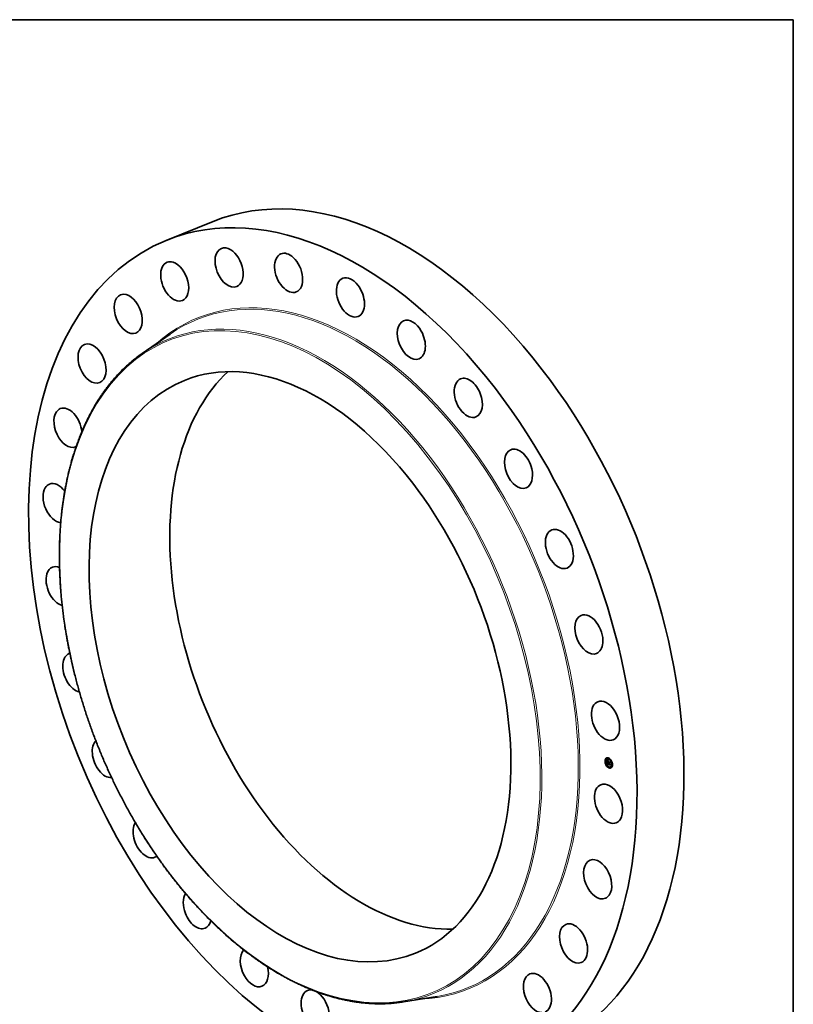
# Model space of a CAD drawing. Extents: x 0 to 10.8, y 0 to 8.2.
# Drawn here: x 6.6 to 10.8, y 3 to 8.2 of the extents above; entities that cross this region are included whole.
import ezdxf

# ---------------------------------------------------------------- set-up
doc = ezdxf.new("R2010")
doc.units = 0
doc.header["$MEASUREMENT"] = 0
doc.layers.get('0').update_dxf_attribs({"lineweight": 13})
doc.layers.add('1', color=7, linetype='Continuous', lineweight=13)

msp = doc.modelspace()

# ---------------------------------------------------------------- linework, layer by layer
at = {"color": 7, "lineweight": 35, "ltscale": 0.006749}
msp.add_line((7.4033, 7.0726), (7.6537, 7.1736), dxfattribs=at)
at = {"color": 7, "lineweight": 35, "ltscale": 0.004527}
for p, q in [((7.2748, 6.4693), (7.4236, 6.5725)), ((8.6703, 3.0101), (8.849, 3.0391))]:
    msp.add_line(p, q, dxfattribs=at)
at = {"color": 7, "lineweight": 35, "ltscale": 3.4e-05}
for p, q in [((9.7527, 4.3085), (9.7514, 4.308)), ((9.7649, 4.3105), (9.7636, 4.31)), ((9.7481, 4.2938), (9.7468, 4.2933)), ((9.7494, 4.2906), (9.7481, 4.2901)), ((9.7539, 4.2751), (9.7526, 4.2745)), ((9.754, 4.3053), (9.7527, 4.3047)), ((9.7552, 4.2718), (9.7539, 4.2713)), ((9.7579, 4.3063), (9.7566, 4.3058)), ((9.7598, 4.2732), (9.7611, 4.2737)), ((9.7601, 4.2733), (9.7613, 4.2738)), ((9.7602, 4.2892), (9.7615, 4.2897)), ((9.7603, 4.2785), (9.7616, 4.2791)), ((9.7603, 4.2733), (9.7616, 4.2738)), ((9.7606, 4.2734), (9.7619, 4.2739)), ((9.7607, 4.2783), (9.762, 4.2788)), ((9.761, 4.2783), (9.7622, 4.2788)), ((9.7637, 4.2928), (9.7649, 4.2934)), ((9.7638, 4.2878), (9.7651, 4.2883)), ((9.7639, 4.2874), (9.7652, 4.288)), ((9.7646, 4.2875), (9.7658, 4.288)), ((9.7662, 4.3072), (9.7649, 4.3067)), ((9.765, 4.2873), (9.7663, 4.2879)), ((9.7652, 4.2873), (9.7665, 4.2878)), ((9.7666, 4.2632), (9.7653, 4.2627)), ((9.7679, 4.2599), (9.7666, 4.2594)), ((9.7689, 4.2891), (9.7701, 4.2896)), ((9.7749, 4.2641), (9.7736, 4.2636)), ((9.7776, 4.2986), (9.7763, 4.2981)), ((9.7788, 4.2652), (9.7775, 4.2647)), ((9.7789, 4.2954), (9.7776, 4.2949)), ((9.7801, 4.2619), (9.7788, 4.2614)), ((9.7833, 4.2799), (9.782, 4.2793)), ((9.7846, 4.2766), (9.7834, 4.2761))]:
    msp.add_line(p, q, dxfattribs=at)
at = {"color": 7, "lineweight": 35, "ltscale": 6e-06}
for p, q in [((9.7587, 4.3001), (9.7589, 4.2999)), ((9.7589, 4.2999), (9.759, 4.2997)), ((9.7594, 4.3002), (9.7596, 4.3003)), ((9.7596, 4.2998), (9.7598, 4.2999)), ((9.7596, 4.2873), (9.7598, 4.2874)), ((9.7597, 4.2956), (9.7597, 4.2954)), ((9.7597, 4.2954), (9.7597, 4.2951)), ((9.7598, 4.2871), (9.76, 4.2872)), ((9.7599, 4.2994), (9.7601, 4.2995)), ((9.7601, 4.2953), (9.7603, 4.2954)), ((9.7601, 4.295), (9.7603, 4.295)), ((9.7601, 4.2945), (9.7603, 4.2946)), ((9.7601, 4.2941), (9.7603, 4.2942)), ((9.7601, 4.2938), (9.7603, 4.2939)), ((9.7601, 4.2935), (9.7603, 4.2935)), ((9.7601, 4.2932), (9.7603, 4.2932)), ((9.7601, 4.2929), (9.7604, 4.2929)), ((9.7601, 4.2825), (9.7601, 4.2823)), ((9.7601, 4.2823), (9.7601, 4.2821)), ((9.7602, 4.2991), (9.7604, 4.2992)), ((9.7602, 4.2959), (9.7603, 4.2962)), ((9.7602, 4.2956), (9.7604, 4.2957)), ((9.7603, 4.2962), (9.7604, 4.2964)), ((9.7603, 4.2947), (9.7603, 4.2944)), ((9.7603, 4.2944), (9.7603, 4.2942)), ((9.7603, 4.2942), (9.7603, 4.2939)), ((9.7603, 4.2935), (9.7603, 4.2932)), ((9.7603, 4.2932), (9.7604, 4.293)), ((9.7603, 4.2785), (9.7603, 4.2783)), ((9.7603, 4.2783), (9.7603, 4.2781)), ((9.7603, 4.2781), (9.7603, 4.2779)), ((9.7605, 4.2961), (9.7604, 4.2959)), ((9.7604, 4.2959), (9.7604, 4.2957)), ((9.7604, 4.2766), (9.7604, 4.2764)), ((9.7604, 4.2764), (9.7605, 4.2761)), ((9.7606, 4.2963), (9.7605, 4.2961)), ((9.7605, 4.2761), (9.7605, 4.2759)), ((9.7605, 4.2759), (9.7606, 4.2757)), ((9.7607, 4.2965), (9.7606, 4.2963)), ((9.7606, 4.2831), (9.7606, 4.2833)), ((9.7606, 4.2823), (9.7608, 4.2824)), ((9.7606, 4.2821), (9.7608, 4.2822)), ((9.7606, 4.2819), (9.7608, 4.282)), ((9.7609, 4.2967), (9.7607, 4.2965)), ((9.7608, 4.2825), (9.7608, 4.2823)), ((9.7608, 4.2823), (9.7608, 4.282)), ((9.7608, 4.2776), (9.761, 4.2777)), ((9.7608, 4.2773), (9.7608, 4.2776)), ((9.7608, 4.2773), (9.761, 4.2774)), ((9.7608, 4.2771), (9.7608, 4.2773)), ((9.7608, 4.2768), (9.7608, 4.2771)), ((9.7608, 4.2771), (9.761, 4.2771)), ((9.7608, 4.2768), (9.761, 4.2769)), ((9.7609, 4.2766), (9.7608, 4.2768)), ((9.7609, 4.2977), (9.761, 4.2975)), ((9.761, 4.2975), (9.7612, 4.2974)), ((9.761, 4.2839), (9.7612, 4.2839)), ((9.761, 4.2775), (9.761, 4.2772)), ((9.761, 4.2772), (9.761, 4.277)), ((9.7612, 4.2974), (9.7614, 4.2972)), ((9.7614, 4.2972), (9.7612, 4.2971)), ((9.7613, 4.2754), (9.7615, 4.2755)), ((9.7614, 4.2752), (9.7616, 4.2753)), ((9.7617, 4.2736), (9.7614, 4.2736)), ((9.7615, 4.2751), (9.7618, 4.2752)), ((9.7617, 4.275), (9.7619, 4.2751)), ((9.7619, 4.2736), (9.7617, 4.2736)), ((9.7619, 4.2977), (9.7618, 4.2975)), ((9.7622, 4.2736), (9.7619, 4.2736)), ((9.762, 4.274), (9.7622, 4.2739)), ((9.7622, 4.2739), (9.7624, 4.2738)), ((9.7627, 4.2743), (9.7625, 4.2744)), ((9.7647, 4.2863), (9.7648, 4.2861)), ((9.7648, 4.2861), (9.7648, 4.2859)), ((9.7648, 4.2859), (9.7649, 4.2857)), ((9.7649, 4.2927), (9.7651, 4.2927)), ((9.7649, 4.2857), (9.765, 4.2855)), ((9.765, 4.2871), (9.765, 4.2873)), ((9.765, 4.2871), (9.7652, 4.2872)), ((9.765, 4.2869), (9.7652, 4.287)), ((9.765, 4.2867), (9.7653, 4.2868)), ((9.765, 4.2855), (9.7652, 4.2853)), ((9.7651, 4.2865), (9.7653, 4.2866)), ((9.7651, 4.2863), (9.7654, 4.2864)), ((9.7652, 4.2861), (9.7654, 4.2862)), ((9.7652, 4.2853), (9.7653, 4.285)), ((9.7653, 4.2859), (9.7655, 4.286)), ((9.7654, 4.2857), (9.7656, 4.2858)), ((9.7655, 4.2855), (9.7657, 4.2856)), ((9.7658, 4.2855), (9.7656, 4.2853)), ((9.7663, 4.2876), (9.7663, 4.2879)), ((9.7705, 4.2898), (9.7707, 4.2899)), ((9.7709, 4.2787), (9.7711, 4.2788))]:
    msp.add_line(p, q, dxfattribs=at)
at = {"color": 7, "lineweight": 35, "ltscale": 0.0003}
msp.add_line((9.7592, 4.2881), (9.7587, 4.3001), dxfattribs=at)
at = {"color": 7, "lineweight": 35, "ltscale": 5e-06}
for p, q in [((9.759, 4.2997), (9.7591, 4.2996)), ((9.7591, 4.3006), (9.7592, 4.3008)), ((9.7591, 4.3006), (9.7593, 4.3007)), ((9.7591, 4.2996), (9.7593, 4.2994)), ((9.7592, 4.287), (9.7593, 4.2869)), ((9.7593, 4.2994), (9.7594, 4.2992)), ((9.7598, 4.2958), (9.7597, 4.2956)), ((9.7598, 4.296), (9.7598, 4.2958)), ((9.7602, 4.2831), (9.7601, 4.283)), ((9.7601, 4.283), (9.7601, 4.2828)), ((9.7601, 4.2828), (9.7601, 4.2825)), ((9.7601, 4.2821), (9.7601, 4.2819)), ((9.7601, 4.2819), (9.7601, 4.2816)), ((9.7601, 4.2816), (9.7601, 4.2814)), ((9.7601, 4.2814), (9.7602, 4.2812)), ((9.7602, 4.2812), (9.7602, 4.281)), ((9.7603, 4.2951), (9.7603, 4.2949)), ((9.7603, 4.2949), (9.7603, 4.2947)), ((9.7603, 4.2937), (9.7603, 4.2935)), ((9.7603, 4.2779), (9.7603, 4.2777)), ((9.7603, 4.2777), (9.7603, 4.2774)), ((9.7604, 4.2981), (9.7606, 4.298)), ((9.7604, 4.2964), (9.7606, 4.2965)), ((9.7606, 4.298), (9.7607, 4.2978)), ((9.7608, 4.297), (9.7606, 4.2969)), ((9.7606, 4.2965), (9.7607, 4.2966)), ((9.7606, 4.2823), (9.7606, 4.2825)), ((9.7606, 4.2821), (9.7606, 4.2823)), ((9.7606, 4.2819), (9.7606, 4.2821)), ((9.7606, 4.2757), (9.7607, 4.2755)), ((9.7607, 4.2978), (9.7609, 4.2977)), ((9.7607, 4.2966), (9.7609, 4.2967)), ((9.7607, 4.2755), (9.7607, 4.2753)), ((9.7607, 4.2753), (9.7608, 4.2751)), ((9.761, 4.2971), (9.7608, 4.297)), ((9.7608, 4.2853), (9.761, 4.2851)), ((9.7609, 4.2831), (9.7608, 4.2829)), ((9.7608, 4.2829), (9.7608, 4.2827)), ((9.7608, 4.2827), (9.7608, 4.2825)), ((9.7608, 4.2751), (9.7609, 4.275)), ((9.761, 4.2835), (9.7609, 4.2833)), ((9.7609, 4.2833), (9.7609, 4.2831)), ((9.7609, 4.2766), (9.7611, 4.2767)), ((9.7609, 4.2764), (9.7609, 4.2766)), ((9.7609, 4.2764), (9.7611, 4.2765)), ((9.761, 4.2762), (9.7609, 4.2764)), ((9.7609, 4.275), (9.7611, 4.2748)), ((9.7612, 4.2971), (9.761, 4.2971)), ((9.761, 4.2851), (9.7611, 4.285)), ((9.761, 4.277), (9.761, 4.2768)), ((9.761, 4.2768), (9.7611, 4.2766)), ((9.761, 4.2762), (9.7611, 4.2763)), ((9.761, 4.276), (9.761, 4.2762)), ((9.761, 4.276), (9.7612, 4.2761)), ((9.7611, 4.2758), (9.761, 4.276)), ((9.7611, 4.285), (9.7612, 4.2849)), ((9.7611, 4.2766), (9.7611, 4.2764)), ((9.7611, 4.2764), (9.7612, 4.2762)), ((9.7611, 4.2758), (9.7613, 4.2759)), ((9.7611, 4.2757), (9.7613, 4.2757)), ((9.7611, 4.2748), (9.7612, 4.2746)), ((9.7612, 4.2971), (9.7614, 4.2972)), ((9.7612, 4.2849), (9.7614, 4.2847)), ((9.7612, 4.2746), (9.7613, 4.2745)), ((9.7613, 4.2745), (9.7615, 4.2744)), ((9.7614, 4.2847), (9.7615, 4.2846)), ((9.7615, 4.2846), (9.7617, 4.2845)), ((9.7617, 4.275), (9.7615, 4.2751)), ((9.7615, 4.2744), (9.7616, 4.2742)), ((9.7617, 4.2842), (9.7616, 4.2842)), ((9.7616, 4.2742), (9.7618, 4.2741)), ((9.7617, 4.2845), (9.7619, 4.2843)), ((9.7618, 4.2748), (9.7617, 4.275)), ((9.7619, 4.2747), (9.7618, 4.2748)), ((9.7618, 4.2741), (9.762, 4.274)), ((9.7621, 4.2746), (9.7619, 4.2747)), ((9.7623, 4.2745), (9.7621, 4.2746)), ((9.7623, 4.2747), (9.7625, 4.2747)), ((9.7625, 4.2744), (9.7623, 4.2745)), ((9.7625, 4.2747), (9.7626, 4.2746)), ((9.7625, 4.2744), (9.7626, 4.2744)), ((9.7646, 4.2872), (9.7646, 4.287)), ((9.7646, 4.287), (9.7646, 4.2867)), ((9.7646, 4.2867), (9.7646, 4.2865)), ((9.7646, 4.2865), (9.7647, 4.2863)), ((9.7649, 4.2852), (9.7651, 4.2853)), ((9.765, 4.2869), (9.765, 4.2871)), ((9.765, 4.2867), (9.765, 4.2869)), ((9.7651, 4.2865), (9.765, 4.2867)), ((9.7651, 4.2863), (9.7651, 4.2865)), ((9.7652, 4.2861), (9.7651, 4.2863)), ((9.7652, 4.2878), (9.7652, 4.288)), ((9.7653, 4.2859), (9.7652, 4.2861)), ((9.7653, 4.2867), (9.7653, 4.2865)), ((9.7653, 4.2865), (9.7654, 4.2864)), ((9.7654, 4.2857), (9.7653, 4.2859)), ((9.7654, 4.2864), (9.7654, 4.2862)), ((9.7654, 4.2862), (9.7655, 4.286)), ((9.7655, 4.2855), (9.7654, 4.2857)), ((9.7655, 4.286), (9.7656, 4.2858)), ((9.7656, 4.2853), (9.7655, 4.2855)), ((9.7656, 4.2858), (9.7657, 4.2857)), ((9.7657, 4.2857), (9.7658, 4.2855))]:
    msp.add_line(p, q, dxfattribs=at)
at = {"color": 7, "lineweight": 35, "ltscale": 1.3e-05}
for p, q in [((9.7594, 4.3002), (9.7591, 4.3006)), ((9.7592, 4.3008), (9.7595, 4.3004)), ((9.7607, 4.2783), (9.7603, 4.2785)), ((9.762, 4.2788), (9.7616, 4.2791)), ((9.7641, 4.2865), (9.7646, 4.2867))]:
    msp.add_line(p, q, dxfattribs=at)
at = {"color": 7, "lineweight": 35, "ltscale": 3.8e-05}
for p, q in [((9.7602, 4.2892), (9.7592, 4.2881)), ((9.7606, 4.284), (9.7606, 4.2855))]:
    msp.add_line(p, q, dxfattribs=at)
at = {"color": 7, "lineweight": 35, "ltscale": 0.000347}
msp.add_line((9.7598, 4.2732), (9.7592, 4.287), dxfattribs=at)
at = {"color": 7, "lineweight": 35, "ltscale": 4.3e-05}
msp.add_line((9.7593, 4.2869), (9.7605, 4.2856), dxfattribs=at)
at = {"color": 7, "lineweight": 35, "ltscale": 1.2e-05}
for p, q in [((9.7596, 4.2998), (9.7594, 4.3002)), ((9.7595, 4.3004), (9.7598, 4.2999)), ((9.7599, 4.2994), (9.7596, 4.2998)), ((9.7598, 4.2999), (9.7601, 4.2996)), ((9.7606, 4.2813), (9.7611, 4.2814)), ((9.7619, 4.2852), (9.7623, 4.2849)), ((9.7619, 4.2736), (9.7624, 4.2738)), ((9.7643, 4.2862), (9.7647, 4.2864))]:
    msp.add_line(p, q, dxfattribs=at)
at = {"color": 7, "lineweight": 35, "ltscale": 4e-06}
for p, q in [((9.7594, 4.2992), (9.7595, 4.2991)), ((9.7595, 4.2991), (9.7596, 4.299)), ((9.7599, 4.2962), (9.7598, 4.296)), ((9.7599, 4.2963), (9.7599, 4.2962)), ((9.7601, 4.2965), (9.76, 4.2964)), ((9.7602, 4.2966), (9.7601, 4.2965)), ((9.7602, 4.2983), (9.7603, 4.2982)), ((9.7603, 4.2967), (9.7602, 4.2966)), ((9.7603, 4.2836), (9.7602, 4.2834)), ((9.7602, 4.2834), (9.7602, 4.2833)), ((9.7602, 4.2833), (9.7602, 4.2831)), ((9.7603, 4.2982), (9.7604, 4.2981)), ((9.7604, 4.2968), (9.7603, 4.2967)), ((9.7603, 4.2954), (9.7603, 4.2952)), ((9.7603, 4.2952), (9.7603, 4.2951)), ((9.7606, 4.2969), (9.7604, 4.2968)), ((9.7605, 4.2856), (9.7606, 4.2855)), ((9.7606, 4.2855), (9.7607, 4.2854)), ((9.7606, 4.2833), (9.7607, 4.2835)), ((9.7606, 4.2827), (9.7606, 4.2828)), ((9.7606, 4.2825), (9.7606, 4.2827)), ((9.7607, 4.2854), (9.7608, 4.2853)), ((9.7607, 4.2835), (9.7608, 4.2837)), ((9.7608, 4.2838), (9.761, 4.2839)), ((9.7608, 4.2837), (9.7608, 4.2838)), ((9.7608, 4.282), (9.7608, 4.2819)), ((9.7608, 4.2819), (9.7608, 4.2817)), ((9.7608, 4.2817), (9.7609, 4.2815)), ((9.7611, 4.2842), (9.7609, 4.2841)), ((9.761, 4.2839), (9.7611, 4.2839)), ((9.7611, 4.2838), (9.761, 4.2836)), ((9.761, 4.2836), (9.761, 4.2835)), ((9.7612, 4.2842), (9.7611, 4.2842)), ((9.7612, 4.2839), (9.7611, 4.2838)), ((9.7611, 4.2757), (9.7611, 4.2758)), ((9.7614, 4.2842), (9.7612, 4.2842)), ((9.7612, 4.2762), (9.7612, 4.2761)), ((9.7614, 4.2752), (9.7613, 4.2754)), ((9.7616, 4.2842), (9.7614, 4.2842)), ((9.7615, 4.2751), (9.7614, 4.2752)), ((9.7619, 4.2843), (9.7617, 4.2842)), ((9.7619, 4.2751), (9.762, 4.2749)), ((9.7621, 4.274), (9.7619, 4.2739)), ((9.762, 4.2749), (9.7622, 4.2748)), ((9.7622, 4.2748), (9.7623, 4.2747)), ((9.7646, 4.2875), (9.7646, 4.2873)), ((9.7646, 4.2873), (9.7646, 4.2872)), ((9.7652, 4.2873), (9.7652, 4.2871)), ((9.7652, 4.2871), (9.7652, 4.2869)), ((9.7652, 4.2869), (9.7653, 4.2867))]:
    msp.add_line(p, q, dxfattribs=at)
at = {"color": 7, "lineweight": 35, "ltscale": 7e-06}
for p, q in [((9.7596, 4.299), (9.7598, 4.2988)), ((9.7596, 4.2873), (9.7597, 4.2876)), ((9.7598, 4.2871), (9.7596, 4.2873)), ((9.7597, 4.2951), (9.7597, 4.2949)), ((9.7597, 4.2949), (9.7597, 4.2946)), ((9.7597, 4.2876), (9.7599, 4.2873)), ((9.7598, 4.2988), (9.76, 4.2986)), ((9.7599, 4.2869), (9.7598, 4.2871)), ((9.7601, 4.2733), (9.7598, 4.2732)), ((9.7599, 4.2873), (9.7601, 4.2871)), ((9.7599, 4.2869), (9.7602, 4.287)), ((9.76, 4.2986), (9.7602, 4.2983)), ((9.7602, 4.2926), (9.7601, 4.2929)), ((9.7601, 4.2866), (9.7604, 4.2867)), ((9.7603, 4.2733), (9.7601, 4.2733)), ((9.7602, 4.2959), (9.7605, 4.296)), ((9.7602, 4.2956), (9.7602, 4.2959)), ((9.7603, 4.2962), (9.7606, 4.2963)), ((9.7604, 4.2957), (9.7603, 4.2954)), ((9.7603, 4.2939), (9.7603, 4.2937)), ((9.7603, 4.2774), (9.7603, 4.2772)), ((9.7603, 4.2772), (9.7603, 4.2769)), ((9.7603, 4.2769), (9.7604, 4.2766)), ((9.7606, 4.2734), (9.7603, 4.2733)), ((9.7604, 4.2987), (9.7607, 4.2988)), ((9.7604, 4.2964), (9.7607, 4.2965)), ((9.7604, 4.293), (9.7604, 4.2927)), ((9.7604, 4.2927), (9.7604, 4.2924)), ((9.7604, 4.2864), (9.7606, 4.2865)), ((9.7606, 4.2965), (9.7608, 4.2966)), ((9.7606, 4.2861), (9.7609, 4.2862)), ((9.7606, 4.2828), (9.7606, 4.2831)), ((9.7606, 4.2828), (9.7609, 4.2829)), ((9.7606, 4.2827), (9.7608, 4.2828)), ((9.7606, 4.2825), (9.7608, 4.2826)), ((9.7609, 4.2735), (9.7606, 4.2734)), ((9.7607, 4.2984), (9.761, 4.2985)), ((9.7609, 4.2859), (9.7611, 4.286)), ((9.7612, 4.2735), (9.7609, 4.2735)), ((9.761, 4.2982), (9.7612, 4.2983)), ((9.7613, 4.2738), (9.7611, 4.2737)), ((9.7612, 4.2856), (9.7614, 4.2857)), ((9.7614, 4.2736), (9.7612, 4.2735)), ((9.7613, 4.2979), (9.7615, 4.298)), ((9.7613, 4.2758), (9.7615, 4.2755)), ((9.7616, 4.2738), (9.7613, 4.2738)), ((9.7615, 4.2977), (9.7618, 4.2978)), ((9.7615, 4.2853), (9.7617, 4.2854)), ((9.7619, 4.2739), (9.7616, 4.2738)), ((9.7618, 4.285), (9.7621, 4.2851)), ((9.7618, 4.2748), (9.762, 4.2749)), ((9.7619, 4.2747), (9.7622, 4.2748)), ((9.7621, 4.2746), (9.7624, 4.2747)), ((9.7623, 4.2849), (9.7622, 4.2846)), ((9.7624, 4.2738), (9.7622, 4.2736)), ((9.7623, 4.2957), (9.7624, 4.296)), ((9.7646, 4.2857), (9.7644, 4.2859)), ((9.7647, 4.2854), (9.7646, 4.2857)), ((9.7647, 4.2854), (9.765, 4.2855)), ((9.7649, 4.2852), (9.7647, 4.2854)), ((9.7652, 4.285), (9.7649, 4.2852)), ((9.7661, 4.2945), (9.766, 4.2943)), ((9.7709, 4.2837), (9.7707, 4.2835)), ((9.7713, 4.2734), (9.7711, 4.2732))]:
    msp.add_line(p, q, dxfattribs=at)
at = {"color": 7, "lineweight": 35, "ltscale": 8e-06}
for p, q in [((9.7597, 4.2946), (9.7597, 4.2942)), ((9.7601, 4.2866), (9.7599, 4.2869)), ((9.7601, 4.2953), (9.7602, 4.2956)), ((9.7601, 4.2938), (9.7601, 4.2941)), ((9.7601, 4.2935), (9.7601, 4.2938)), ((9.7601, 4.2932), (9.7601, 4.2935)), ((9.7601, 4.2929), (9.7601, 4.2932)), ((9.7601, 4.2871), (9.7603, 4.2869)), ((9.7604, 4.2864), (9.7601, 4.2866)), ((9.7602, 4.2922), (9.7602, 4.2926)), ((9.7606, 4.2831), (9.7609, 4.2832)), ((9.7608, 4.2838), (9.7611, 4.2839)), ((9.7612, 4.2761), (9.7613, 4.2758)), ((9.7614, 4.2981), (9.7617, 4.2979)), ((9.7615, 4.2755), (9.7617, 4.2753)), ((9.7616, 4.2842), (9.7619, 4.2843)), ((9.7617, 4.2979), (9.7619, 4.2977)), ((9.7617, 4.2753), (9.7619, 4.2751)), ((9.7623, 4.2745), (9.7626, 4.2746)), ((9.7626, 4.2746), (9.7627, 4.2743)), ((9.764, 4.2868), (9.764, 4.2871)), ((9.7641, 4.2865), (9.764, 4.2868)), ((9.7643, 4.2862), (9.7641, 4.2865)), ((9.7644, 4.2859), (9.7643, 4.2862)), ((9.765, 4.293), (9.7649, 4.2934)), ((9.7649, 4.2927), (9.7651, 4.2929))]:
    msp.add_line(p, q, dxfattribs=at)
at = {"color": 7, "lineweight": 35, "ltscale": 9e-06}
for p, q in [((9.7597, 4.2942), (9.7597, 4.2939)), ((9.7601, 4.295), (9.7601, 4.2953)), ((9.7603, 4.2869), (9.7605, 4.2866)), ((9.7606, 4.2861), (9.7604, 4.2864)), ((9.7605, 4.2866), (9.7607, 4.2863)), ((9.7609, 4.2859), (9.7606, 4.2861)), ((9.7606, 4.2833), (9.761, 4.2835)), ((9.7607, 4.2835), (9.761, 4.2836)), ((9.7608, 4.2837), (9.7611, 4.2838)), ((9.7609, 4.2986), (9.7612, 4.2983)), ((9.7613, 4.2979), (9.761, 4.2982)), ((9.7613, 4.2754), (9.7611, 4.2757)), ((9.7612, 4.2983), (9.7614, 4.2981)), ((9.7615, 4.2977), (9.7613, 4.2979)), ((9.7618, 4.2975), (9.7615, 4.2977)), ((9.7639, 4.2874), (9.7638, 4.2878)), ((9.764, 4.2871), (9.7639, 4.2874)), ((9.7646, 4.2857), (9.7649, 4.2858)), ((9.7652, 4.288), (9.7651, 4.2883))]:
    msp.add_line(p, q, dxfattribs=at)
at = {"color": 7, "lineweight": 35, "ltscale": 1.7e-05}
for p, q in [((9.7597, 4.2939), (9.7597, 4.2932)), ((9.7608, 4.2776), (9.7607, 4.2783)), ((9.764, 4.2871), (9.7646, 4.2873)), ((9.7701, 4.2896), (9.7707, 4.29))]:
    msp.add_line(p, q, dxfattribs=at)
at = {"color": 7, "lineweight": 35, "ltscale": 2.8e-05}
msp.add_line((9.7597, 4.2932), (9.7597, 4.2921), dxfattribs=at)
at = {"color": 7, "lineweight": 35, "ltscale": 1.1e-05}
for p, q in [((9.7597, 4.2921), (9.7597, 4.2917)), ((9.7602, 4.2991), (9.7599, 4.2994)), ((9.7601, 4.2996), (9.7604, 4.2992)), ((9.7601, 4.2941), (9.7601, 4.2945)), ((9.7604, 4.2987), (9.7602, 4.2991)), ((9.7604, 4.2992), (9.7606, 4.2989)), ((9.761, 4.2971), (9.7613, 4.2972)), ((9.7615, 4.2853), (9.7612, 4.2856)), ((9.7613, 4.2858), (9.7616, 4.2855)), ((9.7614, 4.2842), (9.7618, 4.2844)), ((9.7618, 4.285), (9.7615, 4.2853)), ((9.7616, 4.2855), (9.7619, 4.2852)), ((9.765, 4.2873), (9.7646, 4.2875)), ((9.7663, 4.2879), (9.7658, 4.288))]:
    msp.add_line(p, q, dxfattribs=at)
at = {"color": 7, "lineweight": 35, "ltscale": 0.000108}
for p, q in [((9.7597, 4.2917), (9.7638, 4.2901)), ((9.769, 4.2887), (9.765, 4.2903))]:
    msp.add_line(p, q, dxfattribs=at)
at = {"color": 7, "lineweight": 35, "ltscale": 3e-06}
for p, q in [((9.76, 4.2964), (9.7599, 4.2963)), ((9.7604, 4.2837), (9.7603, 4.2836)), ((9.7605, 4.2839), (9.7604, 4.2838)), ((9.7604, 4.2838), (9.7604, 4.2837)), ((9.7606, 4.284), (9.7605, 4.2839)), ((9.7607, 4.284), (9.7606, 4.284)), ((9.7608, 4.2841), (9.7607, 4.284)), ((9.7609, 4.2841), (9.7608, 4.2841)), ((9.7652, 4.285), (9.7653, 4.2851)), ((9.7653, 4.285), (9.7652, 4.285)), ((9.7699, 4.2894), (9.7698, 4.2894))]:
    msp.add_line(p, q, dxfattribs=at)
at = {"color": 7, "lineweight": 35, "ltscale": 4.6e-05}
for p, q in [((9.7601, 4.2966), (9.7601, 4.2984)), ((9.7705, 4.2898), (9.769, 4.2887))]:
    msp.add_line(p, q, dxfattribs=at)
at = {"color": 7, "lineweight": 35, "ltscale": 1e-05}
for p, q in [((9.7601, 4.2945), (9.7601, 4.295)), ((9.7602, 4.2922), (9.7605, 4.2924)), ((9.7607, 4.2984), (9.7604, 4.2987)), ((9.7606, 4.2989), (9.7609, 4.2986)), ((9.761, 4.2982), (9.7607, 4.2984)), ((9.7607, 4.2863), (9.761, 4.2861)), ((9.7612, 4.2856), (9.7609, 4.2859)), ((9.761, 4.2861), (9.7613, 4.2858)), ((9.7623, 4.2957), (9.7627, 4.2959)), ((9.7644, 4.2859), (9.7648, 4.2861)), ((9.765, 4.2903), (9.7653, 4.2905))]:
    msp.add_line(p, q, dxfattribs=at)
at = {"color": 7, "lineweight": 35, "ltscale": 9.6e-05}
msp.add_line((9.7637, 4.2908), (9.7602, 4.2922), dxfattribs=at)
at = {"color": 7, "lineweight": 35, "ltscale": 9.8e-05}
for p, q in [((9.7638, 4.2878), (9.7602, 4.2892)), ((9.7651, 4.2883), (9.7615, 4.2897))]:
    msp.add_line(p, q, dxfattribs=at)
at = {"color": 7, "lineweight": 35, "ltscale": 0.000252}
msp.add_line((9.7602, 4.281), (9.7695, 4.2772), dxfattribs=at)
at = {"color": 7, "lineweight": 35, "ltscale": 5.4e-05}
msp.add_line((9.7604, 4.2893), (9.7603, 4.2915), dxfattribs=at)
at = {"color": 7, "lineweight": 35, "ltscale": 8.9e-05}
msp.add_line((9.7604, 4.2924), (9.7637, 4.2911), dxfattribs=at)
at = {"color": 7, "lineweight": 35, "ltscale": 1.6e-05}
for p, q in [((9.7606, 4.2813), (9.7606, 4.2819)), ((9.7608, 4.297), (9.7613, 4.2972)), ((9.7617, 4.2736), (9.7623, 4.2738))]:
    msp.add_line(p, q, dxfattribs=at)
at = {"color": 7, "lineweight": 35, "ltscale": 0.000241}
msp.add_line((9.7696, 4.2777), (9.7606, 4.2813), dxfattribs=at)
at = {"color": 7, "lineweight": 35, "ltscale": 2.5e-05}
for p, q in [((9.7608, 4.2841), (9.7617, 4.2845)), ((9.7695, 4.2772), (9.7704, 4.2775))]:
    msp.add_line(p, q, dxfattribs=at)
at = {"color": 7, "lineweight": 35, "ltscale": 5e-05}
msp.add_line((9.7608, 4.2788), (9.7608, 4.2808), dxfattribs=at)
at = {"color": 7, "lineweight": 35, "ltscale": 2.1e-05}
for p, q in [((9.7609, 4.2841), (9.7617, 4.2845)), ((9.7614, 4.2736), (9.7622, 4.2739))]:
    msp.add_line(p, q, dxfattribs=at)
at = {"color": 7, "lineweight": 35, "ltscale": 0.000233}
msp.add_line((9.7609, 4.2815), (9.7695, 4.2781), dxfattribs=at)
at = {"color": 7, "lineweight": 35, "ltscale": 3.2e-05}
msp.add_line((9.7609, 4.2735), (9.7621, 4.2739), dxfattribs=at)
at = {"color": 7, "lineweight": 35, "ltscale": 0.00023}
msp.add_line((9.7695, 4.2749), (9.761, 4.2783), dxfattribs=at)
at = {"color": 7, "lineweight": 35, "ltscale": 2e-05}
msp.add_line((9.761, 4.2783), (9.761, 4.2775), dxfattribs=at)
at = {"color": 7, "lineweight": 35, "ltscale": 2.9e-05}
for p, q in [((9.7611, 4.2737), (9.761, 4.2749)), ((9.7688, 4.2881), (9.7699, 4.2885)), ((9.7689, 4.2858), (9.77, 4.2862)), ((9.7695, 4.2781), (9.7706, 4.2785))]:
    msp.add_line(p, q, dxfattribs=at)
at = {"color": 7, "lineweight": 35, "ltscale": 1.8e-05}
for p, q in [((9.7611, 4.2842), (9.7617, 4.2844)), ((9.7638, 4.2901), (9.7637, 4.2908))]:
    msp.add_line(p, q, dxfattribs=at)
at = {"color": 7, "lineweight": 35, "ltscale": 2e-06}
for p, q in [((9.7611, 4.2839), (9.7612, 4.2839)), ((9.7704, 4.2784), (9.7704, 4.2784))]:
    msp.add_line(p, q, dxfattribs=at)
at = {"color": 7, "lineweight": 35, "ltscale": 1.5e-05}
for p, q in [((9.7612, 4.2842), (9.7618, 4.2844)), ((9.764, 4.2868), (9.7646, 4.287))]:
    msp.add_line(p, q, dxfattribs=at)
at = {"color": 7, "lineweight": 35, "ltscale": 2.7e-05}
msp.add_line((9.7612, 4.2735), (9.7621, 4.2739), dxfattribs=at)
at = {"color": 7, "lineweight": 35, "ltscale": 1.4e-05}
msp.add_line((9.7622, 4.2846), (9.7618, 4.285), dxfattribs=at)
at = {"color": 7, "lineweight": 35, "ltscale": 1e-06}
msp.add_line((9.762, 4.2787), (9.762, 4.2788), dxfattribs=at)
at = {"color": 7, "lineweight": 35, "ltscale": 7.2e-05}
msp.add_line((9.7637, 4.2928), (9.7621, 4.2953), dxfattribs=at)
at = {"color": 7, "lineweight": 35, "ltscale": 9.7e-05}
msp.add_line((9.7621, 4.2953), (9.7657, 4.2938), dxfattribs=at)
at = {"color": 7, "lineweight": 35, "ltscale": 0.000222}
msp.add_line((9.7705, 4.2755), (9.7622, 4.2788), dxfattribs=at)
at = {"color": 7, "lineweight": 35, "ltscale": 0.0001}
for p, q in [((9.766, 4.2943), (9.7623, 4.2957)), ((9.7624, 4.296), (9.7661, 4.2945)), ((9.7689, 4.2858), (9.7652, 4.2873))]:
    msp.add_line(p, q, dxfattribs=at)
at = {"color": 7, "lineweight": 35, "ltscale": 4.4e-05}
msp.add_line((9.7637, 4.2911), (9.7637, 4.2928), dxfattribs=at)
at = {"color": 7, "lineweight": 35, "ltscale": 1.9e-05}
for p, q in [((9.7637, 4.2911), (9.7644, 4.2914)), ((9.7637, 4.2908), (9.7644, 4.2911)), ((9.7638, 4.2901), (9.7645, 4.2904))]:
    msp.add_line(p, q, dxfattribs=at)
at = {"color": 7, "lineweight": 35, "ltscale": 3.1e-05}
msp.add_line((9.7649, 4.2934), (9.7643, 4.2944), dxfattribs=at)
at = {"color": 7, "lineweight": 35, "ltscale": 4.8e-05}
msp.add_line((9.7657, 4.2938), (9.7644, 4.2925), dxfattribs=at)
at = {"color": 7, "lineweight": 35, "ltscale": 6.6e-05}
msp.add_line((9.7644, 4.2925), (9.7645, 4.2898), dxfattribs=at)
at = {"color": 7, "lineweight": 35, "ltscale": 0.000117}
msp.add_line((9.7645, 4.2898), (9.7688, 4.2881), dxfattribs=at)
at = {"color": 7, "lineweight": 35, "ltscale": 5.8e-05}
msp.add_line((9.765, 4.2903), (9.7649, 4.2927), dxfattribs=at)
at = {"color": 7, "lineweight": 35, "ltscale": 5.9e-05}
msp.add_line((9.7651, 4.2929), (9.7652, 4.2905), dxfattribs=at)
at = {"color": 7, "lineweight": 35, "ltscale": 9.9e-05}
msp.add_line((9.7652, 4.2905), (9.7689, 4.2891), dxfattribs=at)
at = {"color": 7, "lineweight": 35, "ltscale": 9.4e-05}
msp.add_line((9.77, 4.2864), (9.7665, 4.2878), dxfattribs=at)
at = {"color": 7, "lineweight": 35, "ltscale": 3.7e-05}
msp.add_line((9.7688, 4.2881), (9.7699, 4.2891), dxfattribs=at)
at = {"color": 7, "lineweight": 35, "ltscale": 5.5e-05}
msp.add_line((9.7689, 4.2891), (9.7707, 4.2904), dxfattribs=at)
at = {"color": 7, "lineweight": 35, "ltscale": 6.5e-05}
msp.add_line((9.7701, 4.2835), (9.7689, 4.2858), dxfattribs=at)
at = {"color": 7, "lineweight": 35, "ltscale": 4.9e-05}
msp.add_line((9.7695, 4.2781), (9.7711, 4.2793), dxfattribs=at)
at = {"color": 7, "lineweight": 35, "ltscale": 3.3e-05}
msp.add_line((9.7695, 4.2772), (9.7704, 4.2782), dxfattribs=at)
at = {"color": 7, "lineweight": 35, "ltscale": 2.6e-05}
msp.add_line((9.7695, 4.2749), (9.7705, 4.2753), dxfattribs=at)
at = {"color": 7, "lineweight": 35, "ltscale": 5.7e-05}
msp.add_line((9.7706, 4.2729), (9.7695, 4.2749), dxfattribs=at)
at = {"color": 7, "lineweight": 35, "ltscale": 4.1e-05}
msp.add_line((9.7709, 4.2787), (9.7696, 4.2777), dxfattribs=at)
at = {"color": 7, "lineweight": 35, "ltscale": 0.000142}
msp.add_line((9.7699, 4.2891), (9.7701, 4.2835), dxfattribs=at)
at = {"color": 7, "lineweight": 35, "ltscale": 0.000132}
msp.add_line((9.7704, 4.2782), (9.7706, 4.2729), dxfattribs=at)
at = {"color": 7, "lineweight": 35, "ltscale": 0.000158}
msp.add_line((9.7707, 4.2835), (9.7705, 4.2898), dxfattribs=at)
at = {"color": 7, "lineweight": 35, "ltscale": 0.000167}
msp.add_line((9.7707, 4.2904), (9.7709, 4.2837), dxfattribs=at)
at = {"color": 7, "lineweight": 35, "ltscale": 0.000139}
msp.add_line((9.7711, 4.2732), (9.7709, 4.2787), dxfattribs=at)
at = {"color": 7, "lineweight": 35, "ltscale": 0.000148}
msp.add_line((9.7711, 4.2793), (9.7713, 4.2734), dxfattribs=at)
at = {"color": 7, "lineweight": 35, "ltscale": 0.03937}
for centre, major_axis, start_param, end_param in [((8.5428, 4.9698), (0.8891, -2.2038), 1.998424, 3.141619), ((8.2924, 4.8688), (0.8891, -2.2038), 1.998424, 3.141619), ((8.2924, 4.8688), (0.8891, -2.2038), 3.141619, 6.283211), ((7.7387, 6.9282), (0.041, -0.1017), 3.141602, 6.283194), ((7.7387, 6.9282), (0.041, -0.1017), 2.447223, 3.141602), ((7.7387, 6.9282), (0.041, -0.1017), 0.000009, 2.447223), ((8.0566, 6.8993), (0.041, -0.1017), 3.141554, 6.283147), ((8.0566, 6.8993), (0.041, -0.1017), 2.222824, 3.141554), ((7.4485, 6.8539), (0.041, -0.1017), 3.141577, 6.28317), ((7.4485, 6.8539), (0.041, -0.1017), 2.671623, 3.141577), ((7.4485, 6.8539), (0.041, -0.1017), 6.28317, 8.954808), ((8.0566, 6.8993), (0.041, -0.1017), 6.283147, 8.506009), ((8.3864, 6.7685), (0.041, -0.1017), 3.141582, 6.283175), ((8.3864, 6.7685), (0.041, -0.1017), 1.998424, 3.141582), ((8.3864, 6.7685), (0.041, -0.1017), 6.283175, 8.28161), ((7.2006, 6.6801), (0.041, -0.1017), 3.141593, 6.283185), ((7.2006, 6.6801), (0.041, -0.1017), 2.896022, 3.141593), ((7.2006, 6.6801), (0.041, -0.1017), 6.283185, 9.179207), ((8.7115, 6.5424), (0.041, -0.1017), 3.141584, 6.283176), ((8.7115, 6.5424), (0.041, -0.1017), 1.774025, 3.141584), ((8.7115, 6.5424), (0.041, -0.1017), 6.283176, 8.05721), ((7.0075, 6.4154), (0.041, -0.1017), 3.141608, 6.2832), ((7.0075, 6.4154), (0.041, -0.1017), 3.120422, 3.141608), ((7.0075, 6.4154), (0.041, -0.1017), 0.000015, 3.120422), ((8.117, 4.798), (0.6163, -1.5278), 1.998424, 3.141619), ((8.5481, 4.9719), (0.6163, -1.5278), 3.372467, 5.140017), ((8.5428, 4.9698), (0.8891, -2.2038), 0.000026, 1.998424), ((8.117, 4.798), (0.6163, -1.5278), 3.141619, 6.283211), ((9.0155, 6.2325), (0.041, -0.1017), 3.141563, 6.283156), ((9.0155, 6.2325), (0.041, -0.1017), 1.549625, 3.141563), ((9.0155, 6.2325), (0.041, -0.1017), 6.283156, 7.832811), ((8.2924, 4.8688), (0.8891, -2.2038), 0.000026, 1.998424), ((6.8788, 6.0732), (0.041, -0.1017), 3.344821, 6.283176), ((6.8788, 6.0732), (0.041, -0.1017), 3.141584, 3.344821), ((6.8788, 6.0732), (0.041, -0.1017), 1.122455, 3.141584), ((6.8788, 6.0732), (0.041, -0.1017), 6.283176, 6.33265), ((9.2833, 5.8541), (0.041, -0.1017), 3.141593, 6.283185), ((9.2833, 5.8541), (0.041, -0.1017), 1.325226, 3.141593), ((9.2833, 5.8541), (0.041, -0.1017), 6.283185, 7.608411), ((6.821, 5.6706), (0.041, -0.1017), 1.98567, 3.141582), ((6.821, 5.6706), (0.041, -0.1017), 3.569221, 5.962884), ((6.821, 5.6706), (0.041, -0.1017), 3.141582, 3.569221), ((8.117, 4.798), (0.6163, -1.5278), 0.000026, 1.998424), ((9.5014, 5.4263), (0.041, -0.1017), 3.141577, 6.28317), ((9.5014, 5.4263), (0.041, -0.1017), 1.100826, 3.141577), ((9.5014, 5.4263), (0.041, -0.1017), 6.28317, 7.384012), ((6.837, 5.2277), (0.041, -0.1017), 3.141603, 3.79362), ((6.837, 5.2277), (0.041, -0.1017), 2.603272, 3.141603), ((6.837, 5.2277), (0.041, -0.1017), 3.79362, 5.852377), ((9.6589, 4.9706), (0.041, -0.1017), 3.141602, 6.283194), ((9.6589, 4.9706), (0.041, -0.1017), 0.876427, 3.141602), ((9.6589, 4.9706), (0.041, -0.1017), 0.000009, 0.876427), ((6.926, 4.7669), (0.041, -0.1017), 3.141602, 4.018019), ((6.926, 4.7669), (0.041, -0.1017), 3.079778, 3.141602), ((6.926, 4.7669), (0.041, -0.1017), 4.018019, 5.892928), ((9.7478, 4.5098), (0.041, -0.1017), 3.141603, 6.283196), ((9.7478, 4.5098), (0.041, -0.1017), 0.652027, 3.141603), ((9.7478, 4.5098), (0.041, -0.1017), 0.00001, 0.652027), ((7.0835, 4.3112), (0.041, -0.1017), 3.402037, 4.242419), ((7.0835, 4.3112), (0.041, -0.1017), 4.242419, 6.092682), ((9.7651, 4.2847), (0.0108, -0.0268), 3.141485, 5.752217), ((9.7664, 4.2852), (-0.0108, 0.0268), 0.038762, 1.03288), ((9.752, 4.3064), (0.00065, -0.00162), 3.141485, 5.752217), ((9.752, 4.3064), (0.00065, -0.00162), 6.283078, 9.42467), ((9.7533, 4.3069), (-0.00065, 0.00162), 5.752217, 6.283078), ((9.7533, 4.3069), (-0.00065, 0.00162), 3.141485, 5.752217), ((9.7651, 4.2847), (0.0108, -0.0268), 6.283078, 9.42467), ((9.7651, 4.2847), (0.0085, -0.0211), 6.283078, 9.42467), ((9.7642, 4.3084), (0.00065, -0.00162), 3.141485, 5.752217), ((9.7642, 4.3084), (0.00065, -0.00162), 6.283078, 9.42467), ((9.7655, 4.3089), (-0.00065, 0.00162), 5.752217, 6.283078), ((9.7655, 4.3089), (-0.00065, 0.00162), 3.141485, 5.752217), ((9.7475, 4.2917), (0.00065, -0.00162), 3.141485, 5.752217), ((9.7475, 4.2917), (0.00065, -0.00162), 6.283078, 9.42467), ((9.7664, 4.2852), (-0.0108, 0.0268), 1.128316, 1.752195), ((9.7475, 4.2917), (0.00065, -0.00162), 5.752217, 6.283078), ((9.7651, 4.2847), (0.0085, -0.0211), 3.141485, 5.752217), ((9.7488, 4.2922), (-0.00065, 0.00162), 5.752217, 6.283078), ((9.7488, 4.2922), (-0.00065, 0.00162), 4.950802, 5.752217), ((9.7488, 4.2922), (-0.00065, 0.00162), 3.141485, 3.317402), ((9.7532, 4.2729), (0.00065, -0.00162), 3.141485, 6.283078), ((9.752, 4.3064), (0.00065, -0.00162), 5.752217, 6.283078), ((9.7532, 4.2729), (0.00065, -0.00162), 2.610624, 3.141485), ((9.7532, 4.2729), (0.00065, -0.00162), 6.283078, 8.893809), ((9.7664, 4.2852), (-0.0108, 0.0268), 1.858054, 2.610624), ((9.7545, 4.2734), (-0.00065, 0.00162), 5.98492, 6.283078), ((9.7545, 4.2734), (-0.00065, 0.00162), 3.141485, 3.996259), ((9.7664, 4.2852), (-0.0085, 0.0211), 5.752217, 6.283078), ((9.7642, 4.3084), (0.00065, -0.00162), 5.752217, 6.283078), ((9.7659, 4.2611), (0.00065, -0.00162), 3.141485, 6.283078), ((9.7659, 4.2611), (0.00065, -0.00162), 2.610624, 3.141485), ((9.7664, 4.2852), (-0.0085, 0.0211), 5.055134, 5.752217), ((9.7651, 4.2847), (0.0085, -0.0211), 5.752217, 6.283078), ((9.7659, 4.2611), (0.00065, -0.00162), 6.283078, 8.893809), ((9.7651, 4.2847), (0.0108, -0.0268), 5.752217, 6.283078), ((9.7672, 4.2616), (-0.00065, 0.00162), 3.141485, 6.283078), ((9.7664, 4.2852), (-0.0108, 0.0268), 2.610624, 3.103148), ((9.7664, 4.2852), (-0.0085, 0.0211), 3.141485, 4.077981), ((9.7769, 4.2965), (0.00065, -0.00162), 3.141485, 5.752217), ((9.7769, 4.2965), (0.00065, -0.00162), 6.283078, 9.42467), ((9.7781, 4.263), (0.00065, -0.00162), 3.141485, 6.283078), ((9.7769, 4.2965), (0.00065, -0.00162), 5.752217, 6.283078), ((9.7664, 4.2852), (-0.0085, 0.0211), 4.190179, 4.92606), ((9.7781, 4.263), (0.00065, -0.00162), 2.610624, 3.141485), ((9.7782, 4.297), (-0.00065, 0.00162), 6.007895, 6.283078), ((9.7781, 4.263), (0.00065, -0.00162), 6.283078, 8.893809), ((9.7794, 4.2636), (-0.00065, 0.00162), 3.141485, 6.283078), ((9.7782, 4.297), (-0.00065, 0.00162), 3.141485, 3.885549), ((9.7827, 4.2777), (0.00065, -0.00162), 3.141485, 5.752217), ((9.7827, 4.2777), (0.00065, -0.00162), 6.283078, 9.42467), ((9.7827, 4.2777), (0.00065, -0.00162), 5.752217, 6.283078), ((9.784, 4.2782), (-0.00065, 0.00162), 5.752217, 6.283078), ((9.784, 4.2782), (-0.00065, 0.00162), 5.128182, 5.752217), ((9.784, 4.2782), (-0.00065, 0.00162), 3.141485, 3.316224), ((9.7638, 4.067), (0.041, -0.1017), 3.141582, 6.283175), ((9.7638, 4.067), (0.041, -0.1017), 0.427628, 3.141582), ((8.5481, 4.9719), (0.6163, -1.5278), 5.140017, 6.052311), ((7.3016, 3.8834), (0.041, -0.1017), 3.557546, 4.466818), ((9.7638, 4.067), (0.041, -0.1017), 6.283175, 6.710813), ((7.3016, 3.8834), (0.041, -0.1017), 4.466818, 6.283185), ((7.3016, 3.8834), (0.041, -0.1017), 6.283185, 6.458455), ((9.706, 3.6643), (0.041, -0.1017), 3.141584, 6.283176), ((9.706, 3.6643), (0.041, -0.1017), 0.203228, 3.141584), ((7.5694, 3.5051), (0.041, -0.1017), 3.558208, 4.691218), ((9.706, 3.6643), (0.041, -0.1017), 6.283176, 6.486414), ((7.5694, 3.5051), (0.041, -0.1017), 4.691218, 6.283156), ((7.5694, 3.5051), (0.041, -0.1017), 6.283156, 6.972578), ((9.5773, 3.3221), (0.041, -0.1017), 3.141608, 6.262014), ((9.5773, 3.3221), (0.041, -0.1017), 0.000015, 3.141608), ((7.8734, 3.1951), (0.041, -0.1017), 3.401066, 4.915617), ((9.5773, 3.3221), (0.041, -0.1017), 6.262014, 6.2832), ((7.8734, 3.1951), (0.041, -0.1017), 6.283176, 7.633461), ((9.3842, 3.0574), (0.041, -0.1017), 3.141593, 6.037615), ((9.3842, 3.0574), (0.041, -0.1017), 6.283185, 9.424778), ((7.8734, 3.1951), (0.041, -0.1017), 4.915617, 6.283176), ((8.1985, 2.969), (0.041, -0.1017), 3.141582, 5.140017), ((8.1985, 2.969), (0.041, -0.1017), 2.73538, 3.141582), ((8.1985, 2.969), (0.041, -0.1017), 6.283175, 8.788541)]:
    msp.add_ellipse(centre, major_axis=major_axis, ratio=0.616564, start_param=start_param, end_param=end_param, dxfattribs=at)
at = {"color": 7, "lineweight": 13, "ltscale": 0.03937}
for centre, major_axis, start_param, end_param in [((8.2924, 4.8688), (0.7222, -1.7901), 6.066636, 9.641328), ((8.2882, 4.8671), (0.7196, -1.7838), 6.144652, 9.563309), ((8.117, 4.798), (0.7019, -1.74), 5.140017, 11.423202), ((8.1212, 4.7997), (0.7045, -1.7464), 6.144652, 9.563309)]:
    msp.add_ellipse(centre, major_axis=major_axis, ratio=0.616564, start_param=start_param, end_param=end_param, dxfattribs=at)
at = {"color": 7, "lineweight": 35, "ltscale": 0.03937}
for points, knots in [([(7.4315, 3.6804), (7.426, 3.6875), (7.415, 3.7019), (7.3987, 3.7237), (7.3826, 3.7457), (7.3654, 3.7698), (7.347, 3.796), (7.3277, 3.8245), (7.3086, 3.8533), (7.2905, 3.8815), (7.2732, 3.909), (7.2568, 3.9358), (7.2407, 3.9628), (7.2248, 3.9901), (7.2091, 4.0176), (7.1937, 4.0454), (7.1786, 4.0733), (7.1638, 4.1015), (7.1492, 4.1299), (7.135, 4.1585), (7.121, 4.1872), (7.1073, 4.2162), (7.0939, 4.2453), (7.0808, 4.2746), (7.068, 4.304), (7.0555, 4.3336), (7.0433, 4.3633), (7.0315, 4.3931), (7.0199, 4.423), (7.0087, 4.4531), (6.9978, 4.4833), (6.9872, 4.5135), (6.9769, 4.5439), (6.967, 4.5743), (6.9574, 4.6047), (6.9482, 4.6353), (6.9393, 4.6658), (6.9307, 4.6965), (6.9225, 4.7271), (6.9146, 4.7578), (6.9071, 4.7885), (6.9004, 4.8173), (6.8944, 4.8443), (6.889, 4.8694), (6.8839, 4.8945), (6.879, 4.9196), (6.8743, 4.9446), (6.87, 4.9697), (6.8658, 4.9947), (6.8609, 5.026), (6.8561, 5.0591), (6.8517, 5.094), (6.8481, 5.1243), (6.8449, 5.1544), (6.8421, 5.1844), (6.8397, 5.2143), (6.8377, 5.2442), (6.836, 5.2738), (6.8347, 5.3034), (6.8338, 5.3328), (6.8332, 5.362), (6.833, 5.3911), (6.8332, 5.42), (6.8338, 5.4487), (6.8347, 5.4772), (6.836, 5.5056), (6.8377, 5.5328), (6.8396, 5.5589), (6.8417, 5.5839), (6.8442, 5.6087), (6.8469, 5.6333), (6.85, 5.6577), (6.8534, 5.682), (6.857, 5.706), (6.8608, 5.7288), (6.865, 5.7523), (6.8697, 5.7764), (6.8751, 5.8021), (6.8808, 5.8275), (6.887, 5.8525), (6.8934, 5.8773), (6.9003, 5.9018), (6.9075, 5.9259), (6.9153, 5.9506), (6.9238, 5.9758), (6.9331, 6.0014), (6.9427, 6.0267), (6.9522, 6.0498), (6.9612, 6.071), (6.9699, 6.0901), (6.9788, 6.109), (6.9901, 6.132), (7.0041, 6.1587), (7.0212, 6.189), (7.039, 6.2183), (7.0553, 6.2432), (7.0698, 6.264), (7.0843, 6.284), (7.1017, 6.3066), (7.1222, 6.3313), (7.1434, 6.355), (7.1628, 6.3752), (7.1804, 6.3924), (7.1969, 6.4077), (7.2148, 6.4235), (7.2344, 6.4395), (7.2543, 6.4548), (7.2679, 6.4646), (7.2748, 6.4693)], [0, 0, 0, 0, 5.895397, 11.813366, 17.753083, 23.713812, 31.177879, 38.672026, 46.194754, 53.744645, 60.567604, 67.410199, 74.271181, 81.149463, 88.043772, 94.953001, 101.875885, 108.811269, 115.75787, 122.714523, 129.679953, 136.652958, 143.63226, 150.616642, 157.604835, 164.595598, 171.58767, 178.5798, 185.570735, 192.559212, 199.543997, 206.523816, 213.497447, 220.463616, 227.42113, 234.368708, 241.305166, 248.229234, 255.13977, 262.035497, 268.91529, 275.777891, 281.38355, 286.976257, 292.55544, 298.12041, 303.67063, 309.205401, 314.724207, 320.226357, 329.923826, 336.581086, 343.210049, 349.809873, 356.379387, 362.917835, 369.42405, 375.897259, 382.336544, 388.740964, 395.109744, 401.442102, 407.737053, 413.994149, 420.212341, 426.391225, 432.529834, 438.026331, 443.489173, 448.918232, 454.312829, 459.67295, 464.997905, 470.287724, 475.541779, 480.128164, 485.882164, 491.59154, 497.256172, 502.875506, 508.449901, 513.979025, 519.462918, 524.901582, 530.898748, 536.840261, 542.726451, 548.557702, 553.171162, 557.750237, 562.295233, 566.806538, 574.469053, 582.035773, 589.509364, 596.892754, 601.475394, 606.024876, 613.083212, 620.066417, 626.978745, 633.824691, 638.424685, 642.998118, 648.538636, 654.045198, 659.520986, 664.969297, 664.969297, 664.969297, 664.969297]), ([(7.4315, 3.6804), (7.4377, 3.6724), (7.4501, 3.6565), (7.4689, 3.633), (7.4879, 3.6098), (7.5072, 3.5869), (7.5266, 3.5644), (7.5461, 3.5423), (7.5659, 3.5205), (7.5858, 3.4991), (7.6058, 3.4781), (7.626, 3.4574), (7.6464, 3.4372), (7.6669, 3.4173), (7.6875, 3.3979), (7.7083, 3.3788), (7.7292, 3.3602), (7.7521, 3.3403), (7.7771, 3.3193), (7.8042, 3.2973), (7.8316, 3.276), (7.8551, 3.2584), (7.8747, 3.2443), (7.8903, 3.2332), (7.9059, 3.2224), (7.9235, 3.2105), (7.9432, 3.1976), (7.965, 3.1839), (7.9869, 3.1706), (8.0088, 3.1578), (8.0307, 3.1454), (8.0527, 3.1336), (8.0747, 3.1222), (8.0979, 3.1107), (8.1226, 3.0991), (8.1451, 3.0891), (8.1641, 3.0811), (8.1796, 3.0747), (8.1951, 3.0687), (8.2106, 3.0629), (8.2261, 3.0573), (8.2416, 3.052), (8.257, 3.047), (8.2746, 3.0415), (8.2943, 3.0358), (8.3161, 3.0299), (8.3378, 3.0246), (8.3595, 3.0198), (8.3812, 3.0155), (8.4027, 3.0117), (8.4242, 3.0085), (8.4454, 3.0058), (8.4663, 3.0036), (8.4869, 3.002), (8.5074, 3.0008), (8.5282, 3.0001), (8.5493, 3), (8.5706, 3.0004), (8.5918, 3.0014), (8.6107, 3.0027), (8.6274, 3.0043), (8.6418, 3.006), (8.6561, 3.0079), (8.6656, 3.0093), (8.6703, 3.0101)], [0, 0, 0, 0, 6.597108, 13.163819, 19.699349, 26.20256, 32.672766, 39.10883, 45.510045, 51.87554, 58.204444, 64.496029, 70.749586, 76.964171, 83.139434, 89.274363, 95.368648, 101.421371, 109.099085, 116.707157, 124.24468, 131.71081, 135.891988, 140.049954, 144.184891, 148.296416, 153.956786, 159.572152, 165.142484, 170.667304, 176.147111, 181.581665, 186.971124, 192.315583, 198.559008, 204.740665, 208.409462, 212.056316, 215.681754, 219.285567, 222.868336, 226.429862, 229.970737, 233.490816, 238.446525, 243.362083, 248.238347, 253.076218, 257.87806, 262.643483, 267.373584, 272.069517, 276.598298, 281.097201, 285.567475, 290.010411, 294.687903, 299.337908, 303.962323, 308.562426, 311.725094, 314.877697, 318.02115, 321.155834, 321.155834, 321.155834, 321.155834])]:
    msp.add_open_spline(points, degree=3, knots=knots, dxfattribs=at)
at = {"layer": '1', "color": 7, "lineweight": 35, "ltscale": 0.03937}
for p, q in [((0.25, 8.25), (10.75, 8.25)), ((10.75, 8.25), (10.75, 0.25))]:
    msp.add_line(p, q, dxfattribs=at)

doc.saveas('drawing.dxf')
